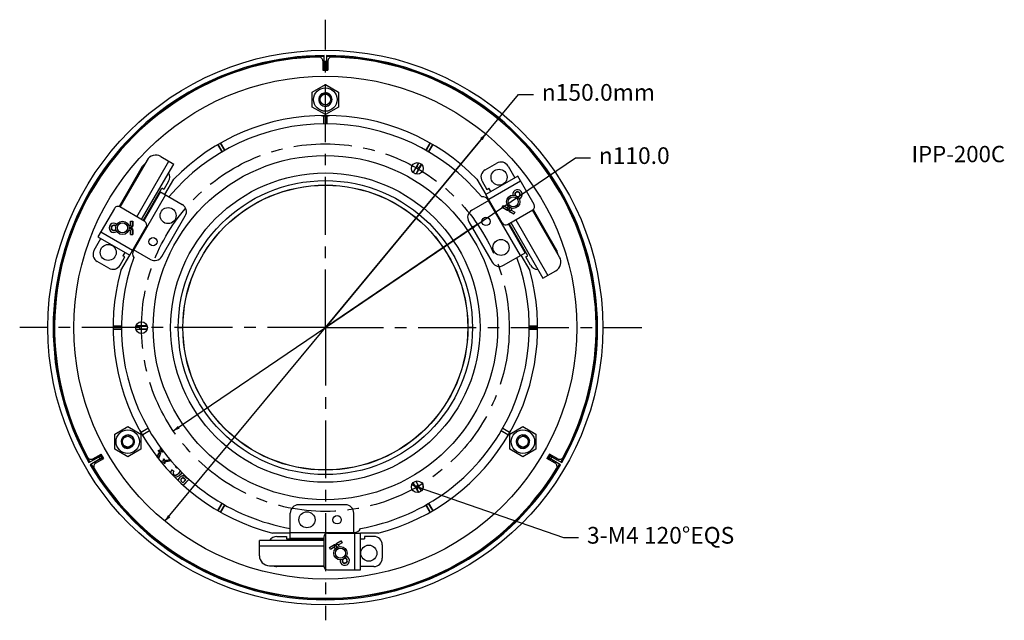
# Model space of a CAD drawing. Units: millimetres. Extents: x 198 to 522, y 83 to 499.
# Drawn here: x 198 to 493, y 83 to 263 of the extents above; entities that cross this region are included whole.
import ezdxf

# ---------------------------------------------------------------- set-up
doc = ezdxf.new("R2010")
doc.units = ezdxf.units.MM
doc.header["$LTSCALE"] = 46.255
doc.linetypes.add('CENTER', pattern=[0.6, 0.375, -0.075, 0.075, -0.075])
doc.layers.get('0').update_dxf_attribs({"linetype": 'CONTINUOUS'})
for name, color, linetype in [('32-8LMD_DXF_CONTINUOUS_LINE', 7, 'CONTINUOUS'), ('ALL_DETAIL_ITEM', 7, 'CONTINUOUS'), ('DH3-0242-200DXF_CONTINUOUS_LINE', 7, 'CONTINUOUS'), ('DH3-X1004-1019_DXF_AXIS', 7, 'CONTINUOUS'), ('DH3-X1004-10DXF_CONTINUOUS_LINE', 7, 'CONTINUOUS'), ('DIM', 7, 'CONTINUOUS'), ('GB-T-91-1_6XDXF_CONTINUOUS_LINE', 7, 'CONTINUOUS'), ('M3TONGLUOMU_DXF_CONTINUOUS_LINE', 7, 'CONTINUOUS'), ('M4X14HB-01-0DXF_CONTINUOUS_LINE', 7, 'CONTINUOUS'), ('M4X75_DXF_CONTINUOUS_LINE', 7, 'CONTINUOUS'), ('PFB200C_DXF_DIMENSION', 7, 'CONTINUOUS'), ('ZHUANGSHIGAIDXF_CONTINUOUS_LINE', 7, 'CONTINUOUS')]:
    doc.layers.add(name, color=color, linetype=linetype)
doc.styles.add('TEXTSTYLE_2', font='txt')

# ---------------------------------------------------------------- blocks, each defined once
blk = doc.blocks.new('_FILLED')
at = {"color": 0, "linetype": 'ByBlock'}
blk.add_solid([(0, 0), (-1, 0.25), (-1, -0.25)], dxfattribs=at)

msp = doc.modelspace()

# ---------------------------------------------------------------- linework, layer by layer
at = {"linetype": 'Continuous'}
for radius in [51.51, 46.28]:
    msp.add_circle((289.46, 171.08), radius, dxfattribs=at)
at = {"layer": '32-8LMD_DXF_CONTINUOUS_LINE', "linetype": 'Continuous'}
for centre in [(341.41, 216.09), (242.41, 204.59), (342, 195.07), (224.5, 193.57), (283.96, 113.58), (302.46, 103.58)]:
    msp.add_circle(centre, 2.4, dxfattribs=at)
at = {"layer": 'ALL_DETAIL_ITEM', "color": 1, "linetype": 'Continuous'}
msp.add_circle((289.46, 171.08), 75.24, dxfattribs=at)
at = {"layer": 'ALL_DETAIL_ITEM', "color": 5, "linetype": 'CENTER'}
msp.add_circle((289.46, 171.08), 55, dxfattribs=at)
at = {"layer": 'DH3-0242-200DXF_CONTINUOUS_LINE', "linetype": 'Continuous'}
for p, q in [((289.08, 249.06), (289.08, 252.51)), ((289.83, 252.51), (289.83, 249.06)), ((289.03, 248.49), (289.04, 248.99)), ((289.03, 248.24), (289.03, 248.49)), ((289.03, 248.08), (289.03, 248.24)), ((289.08, 249.06), (289.83, 249.06)), ((289.08, 248.56), (289.84, 248.56)), ((289.88, 248.99), (289.88, 248.49)), ((289.88, 248.49), (289.88, 248.24)), ((289.88, 248.24), (289.88, 248.08)), ((249.32, 241.4), (249.19, 241.62)), ((249.19, 241.62), (249.24, 241.56)), ((329.73, 241.62), (329.6, 241.4)), ((329.68, 241.56), (329.73, 241.62)), ((248.53, 241.15), (248.5, 241.23)), ((248.5, 241.23), (248.62, 241.01)), ((330.29, 241.01), (330.42, 241.23)), ((330.42, 241.23), (330.38, 241.15)), ((288.98, 232.06), (288.98, 234.38)), ((289.03, 232.07), (289.04, 234.45)), ((289.89, 232.07), (289.87, 234.45)), ((289.93, 234.38), (289.94, 232.06)), ((258.56, 223.64), (257.3, 225.83)), ((257.34, 225.86), (258.6, 223.66)), ((259.34, 224.1), (258.09, 226.26)), ((258.13, 226.29), (259.39, 224.13)), ((319.53, 224.13), (320.79, 226.29)), ((320.83, 226.26), (319.57, 224.1)), ((320.32, 223.66), (321.58, 225.86)), ((321.62, 225.83), (320.36, 223.64)), ((315.69, 217.51), (317.29, 220.27)), ((318.22, 219.92), (316.63, 217.15)), ((317.42, 220.39), (316.8, 219.32)), ((316.8, 219.32), (317.56, 218.88)), ((317.29, 220.27), (317.37, 220.41)), ((317.56, 218.88), (318.18, 219.96)), ((316.63, 217.15), (316.56, 217.01)), ((359.48, 212.08), (359.34, 212)), ((218.94, 211.22), (219.07, 211.14)), ((208.23, 171.48), (208.31, 171.49)), ((208.48, 171.48), (208.23, 171.48)), ((225.96, 171.55), (228.47, 171.56)), ((228.47, 171.51), (225.96, 171.51)), ((234.01, 171.52), (232.76, 171.52)), ((236.13, 171.58), (232.78, 171.57)), ((234.01, 170.64), (234.01, 171.52)), ((245.46, 171.08), (246.82, 171.08)), ((333.46, 171.08), (332.09, 171.08)), ((350.43, 171.56), (352.95, 171.55)), ((352.96, 171.51), (350.43, 171.51)), ((370.69, 171.48), (370.44, 171.48)), ((370.6, 171.49), (370.69, 171.48)), ((208.31, 170.67), (208.23, 170.68)), ((208.23, 170.68), (208.49, 170.68)), ((225.98, 170.65), (228.49, 170.65)), ((228.49, 170.6), (225.98, 170.61)), ((232.77, 170.64), (234.01, 170.64)), ((232.78, 170.59), (236.13, 170.58)), ((350.43, 170.65), (352.93, 170.65)), ((352.93, 170.61), (350.43, 170.6)), ((370.42, 170.68), (370.69, 170.68)), ((370.69, 170.68), (370.6, 170.67)), ((236.43, 140.96), (234.37, 139.75)), ((234.4, 139.84), (236.4, 141)), ((236.86, 140.22), (234.78, 139.03)), ((236.88, 140.17), (234.87, 139.02)), ((344.04, 139.02), (342.03, 140.17)), ((342.06, 140.21), (344.13, 139.03)), ((342.49, 140.96), (344.55, 139.75)), ((342.51, 141), (344.52, 139.84)), ((221.78, 132.49), (222.21, 132.74)), ((222.55, 132.01), (222.17, 132.67)), ((222.21, 132.74), (222.42, 132.87)), ((222.42, 132.87), (222.56, 132.95)), ((239.19, 132.29), (239.66, 133.59)), ((239.21, 132.25), (239.68, 133.54)), ((239.43, 134.4), (239.54, 134.32)), ((239.43, 134.4), (239.9, 134.23)), ((239.98, 133.74), (239.43, 134.4)), ((240.09, 133.4), (239.53, 131.87)), ((240, 133.78), (239.54, 134.32)), ((239.54, 134.32), (239.92, 134.18)), ((240.13, 133.42), (239.56, 131.84)), ((239.66, 133.59), (239.68, 133.54)), ((239.66, 133.59), (240.13, 133.42)), ((239.68, 133.54), (240.09, 133.4)), ((239.9, 134.23), (240.22, 135.12)), ((239.9, 134.23), (239.92, 134.18)), ((239.92, 134.18), (240.25, 135.09)), ((240.84, 133.89), (239.98, 133.74)), ((239.98, 133.74), (240, 133.78)), ((240.7, 133.9), (240, 133.78)), ((240.13, 133.42), (240.09, 133.4)), ((240.55, 134.67), (240.32, 134.04)), ((240.32, 134.04), (240.7, 133.9)), ((240.58, 134.63), (240.37, 134.06)), ((240.37, 134.06), (240.84, 133.89)), ((240.84, 133.89), (240.7, 133.9)), ((356.35, 132.95), (356.49, 132.87)), ((356.75, 132.67), (356.37, 132.01)), ((356.49, 132.87), (356.7, 132.74)), ((356.7, 132.74), (357.14, 132.49)), ((218.75, 130.69), (221.74, 132.41)), ((222.11, 131.77), (219.13, 130.04)), ((220.13, 131.53), (221.27, 132.2)), ((221.69, 131.47), (220.54, 130.81)), ((221.27, 132.2), (221.78, 132.49)), ((222.2, 131.76), (221.69, 131.47)), ((222.11, 131.77), (221.74, 132.41)), ((222.63, 132.01), (222.2, 131.76)), ((222.85, 132.13), (222.63, 132.01)), ((222.99, 132.21), (222.85, 132.13)), ((240.14, 131.13), (241.13, 131.31)), ((240.16, 131.1), (241.17, 131.28)), ((241.25, 130.86), (240.48, 130.72)), ((241.22, 130.82), (240.5, 130.69)), ((241.04, 131.8), (241.1, 131.67)), ((241.04, 131.8), (241.6, 131.14)), ((241.13, 131.31), (241.04, 131.8)), ((241.17, 131.28), (241.1, 131.67)), ((241.1, 131.67), (241.56, 131.13)), ((241.13, 131.31), (241.17, 131.28)), ((241.22, 130.82), (241.25, 130.86)), ((241.3, 130.32), (241.22, 130.82)), ((241.32, 130.46), (241.25, 130.86)), ((241.6, 131.14), (241.3, 130.32)), ((241.3, 130.32), (241.32, 130.46)), ((241.56, 131.13), (241.32, 130.46)), ((241.6, 131.14), (241.56, 131.13)), ((241.8, 131.43), (242.97, 131.63)), ((241.8, 131.43), (241.84, 131.4)), ((241.89, 130.94), (241.8, 131.43)), ((241.84, 131.4), (242.99, 131.6)), ((241.92, 130.98), (241.84, 131.4)), ((243.33, 131.19), (241.89, 130.94)), ((241.89, 130.94), (241.92, 130.98)), ((243.31, 131.22), (241.92, 130.98)), ((356.07, 132.13), (355.93, 132.21)), ((356.28, 132.01), (356.07, 132.13)), ((356.72, 131.76), (356.28, 132.01)), ((357.22, 131.47), (356.72, 131.76)), ((357.18, 132.41), (356.8, 131.77)), ((359.79, 130.04), (356.8, 131.77)), ((357.14, 132.49), (357.64, 132.2)), ((357.18, 132.41), (360.16, 130.69)), ((358.38, 130.81), (357.22, 131.47)), ((357.64, 132.2), (358.78, 131.53)), ((243.26, 127.79), (243.3, 127.78)), ((243.64, 128.54), (244.12, 128.1)), ((243.65, 128.49), (244.07, 128.09)), ((244.12, 127.13), (244.1, 127.11)), ((245.01, 129.02), (244.53, 129.47)), ((245.01, 129.07), (244.59, 129.47)), ((244.81, 126.99), (244.83, 126.96)), ((245.67, 127.59), (245.7, 127.57)), ((246.14, 127.14), (246.12, 127.16)), ((246.8, 126.8), (246.81, 126.76)), ((244.8, 126.3), (244.8, 126.33)), ((245.5, 125.44), (245.53, 125.44)), ((245.95, 126.3), (245.97, 126.28)), ((246.23, 125.46), (246.19, 125.46)), ((246.35, 125.14), (246.32, 125.11)), ((246.32, 125.11), (246.83, 124.63)), ((246.35, 125.14), (246.83, 124.68)), ((246.42, 125.86), (246.4, 125.88)), ((246.81, 126.08), (246.81, 126.12)), ((246.83, 124.63), (247.68, 125.52)), ((246.83, 124.68), (247.63, 125.52)), ((246.83, 124.68), (246.83, 124.63)), ((248.69, 125.74), (246.97, 123.93)), ((248.72, 125.72), (247, 123.9)), ((247.15, 125.97), (247.18, 126)), ((247.63, 125.52), (247.15, 125.97)), ((247.68, 125.52), (247.18, 126)), ((247.59, 126.54), (247.57, 126.51)), ((247.57, 126.51), (248.12, 125.98)), ((247.59, 126.54), (248.12, 126.04)), ((247.63, 125.52), (247.68, 125.52)), ((248.12, 126.04), (248.24, 126.16)), ((248.12, 125.98), (248.27, 126.13)), ((315.77, 124.51), (315.69, 124.64)), ((317.37, 121.75), (315.77, 124.51)), ((316.56, 125.15), (318.14, 122.38)), ((317.56, 123.28), (316.8, 122.84)), ((316.8, 122.84), (317.42, 121.76)), ((318.18, 122.2), (317.56, 123.28)), ((318.14, 122.38), (318.22, 122.25)), ((257.31, 116.35), (258.56, 118.52)), ((258.6, 118.5), (257.35, 116.32)), ((258.08, 115.87), (259.34, 118.05)), ((259.38, 118.02), (258.12, 115.85)), ((320.8, 115.85), (319.53, 118.04)), ((319.57, 118.06), (320.84, 115.87)), ((321.57, 116.32), (320.32, 118.49)), ((320.36, 118.51), (321.61, 116.35)), ((248.63, 101.16), (248.5, 100.93)), ((248.5, 100.93), (248.53, 101.01)), ((249.19, 100.54), (249.31, 100.75)), ((249.24, 100.6), (249.19, 100.54)), ((329.6, 100.75), (329.73, 100.54)), ((329.73, 100.54), (329.68, 100.6)), ((330.42, 100.93), (330.29, 101.16)), ((330.38, 101.01), (330.42, 100.93)), ((289.96, 89.94), (289.96, 90.1))]:
    msp.add_line(p, q, dxfattribs=at)
for radius in [83, 42.64]:
    msp.add_circle((289.46, 171.08), radius, dxfattribs=at)
for centre, radius, start, end in [((289.46, 171.08), 81.43, 90.2634, 209.7366), ((289.46, 171.08), 81.14, 90.2872, 119.7163), ((289.46, 171.08), 81.43, 330.2634, 89.7366), ((289.46, 171.08), 81.14, 60.2837, 89.7128), ((288.35, 173), 79.01, 119.712, 120.288), ((290.57, 173), 79.01, 59.712, 60.288), ((289.46, 171.08), 81.14, 120.2837, 179.7163), ((289.46, 171.08), 81.14, 0.2837, 59.7163), ((289.46, 239.32), 4.96, 255.006, 264.4838), ((289.46, 239.33), 4.88, 259.006, 280.9865), ((272.03, 248.99), 22.38, 319.2367, 319.4735), ((289.46, 239.3), 4.86, 265.1197, 274.8796), ((306.88, 248.99), 22.38, 220.5284, 220.7652), ((289.45, 239.32), 4.96, 275.5162, 284.9908), ((287.24, 171.08), 79.01, 179.712, 180.288), ((291.67, 171.08), 79.01, 359.712, 0.288), ((289.46, 171.08), 81.14, 180.2837, 209.7128), ((289.46, 171.08), 81.15, 330.2872, 359.7163), ((230.36, 136.96), 4.96, 35.5161, 44.994), ((230.35, 136.95), 4.88, 19.0113, 40.9918), ((213.27, 147.21), 22.38, 340.5284, 340.7652), ((230.69, 117.04), 22.38, 79.2348, 79.4716), ((230.36, 136.96), 4.96, 15.0076, 24.4837), ((348.56, 136.96), 4.96, 155.5163, 164.9941), ((348.56, 136.95), 4.88, 139.0075, 160.9882), ((348.22, 117.04), 22.38, 100.5284, 100.7652), ((348.56, 136.96), 4.96, 135.0063, 144.4836), ((365.64, 147.21), 22.38, 199.2348, 199.4716), ((289.46, 171.08), 81.43, 210.2634, 329.7366), ((289.46, 171.08), 81.14, 210.2872, 239.7163), ((246.28, 127.31), 2.74, 123.356, 128.0871), ((289.46, 171.08), 81.15, 300.2837, 329.7128), ((253.27, 129.2), 9.65, 183.9082, 184.239), ((244.93, 122.17), 5.99, 97.8402, 98.2989), ((244.06, 121.46), 8.03, 86.2535, 86.6396), ((254.56, 128.25), 9.58, 175.0929, 175.3594), ((288.35, 169.16), 79.01, 239.712, 240.288), ((289.46, 171.08), 81.14, 240.2837, 299.7163), ((290.57, 169.16), 79.01, 299.712, 300.288)]:
    msp.add_arc(centre, radius, start, end, dxfattribs=at)
for centre, major_axis, ratio, start_param, end_param in [((289.06, 248), (0, 0.5), 0.013964, 0.245535, 1.191205), ((289.08, 249.06), (0, 0.5), 0.013964, 3.193953, 4.712389), ((289.84, 249.06), (0, 0.5), 0.013964, 1.570796, 3.089233), ((289.85, 248), (0, 0.5), 0.013964, -1.410988, -0.05236), ((316.95, 219.65), (1.5, 2.6), 0.013964, -2.558613, -1.69146), ((317.78, 219.17), (1.5, 2.6), 0.013964, -4.591725, -3.727152), ((233.65, 171.56), (3, 0), 0.013964, -1.450132, -0.585559), ((233.65, 170.6), (3, 0), 0.013964, 0.58298, 1.450132), ((230.39, 136.97), (4.2, 2.43), 0.999967, -0.085323, 0.085323), ((348.53, 136.97), (4.2, -2.43), 0.999967, 3.056269, 3.226916), ((221.73, 132.42), (0.433, 0.25), 0.013964, 4.712389, 6.230825), ((222.64, 132.96), (0.433, 0.25), 0.013964, 1.730604, 3.089233), ((356.27, 132.96), (0.433, -0.25), 0.013964, 0.05236, 1.410988), ((357.18, 132.42), (0.433, -0.25), 0.013964, 3.193953, 4.712389), ((222.12, 131.76), (0.433, 0.25), 0.013964, 6.335545, 7.853982), ((223.04, 132.28), (0.433, 0.25), 0.013964, -2.896058, -1.730604), ((355.87, 132.28), (0.433, -0.25), 0.013964, -1.412038, -0.05236), ((356.8, 131.76), (0.433, -0.25), 0.013964, 7.853982, 9.372418), ((316.95, 122.5), (-1.5, 2.6), 0.013964, -1.450132, -0.585559), ((317.78, 122.99), (-1.5, 2.6), 0.013964, 0.58298, 1.450132)]:
    msp.add_ellipse(centre, major_axis=major_axis, ratio=ratio, start_param=start_param, end_param=end_param, dxfattribs=at)
for points in [[(243.24, 127.59), (243.24, 127.66), (243.25, 127.73), (243.26, 127.79)], [(243.27, 127.55), (243.27, 127.63), (243.28, 127.71), (243.3, 127.78)], [(245.18, 129.17), (245.13, 129.14), (245.07, 129.1), (245.01, 129.07)], [(245.7, 127.57), (245.87, 127.74), (246.03, 127.94), (246.14, 128.16)], [(246.56, 127.72), (246.43, 127.52), (246.28, 127.34), (246.12, 127.16)], [(244.8, 126.33), (244.68, 126.31), (244.57, 126.29), (244.45, 126.3)], [(245.49, 125.3), (245.49, 125.34), (245.49, 125.39), (245.5, 125.44)], [(245.53, 125.26), (245.53, 125.32), (245.53, 125.38), (245.53, 125.44)]]:
    msp.add_open_spline(points, degree=3, dxfattribs=at)
for points, knots in [([(243.26, 127.79), (243.28, 127.86), (243.37, 128.13), (243.52, 128.37), (243.64, 128.54)], [0, 0, 0, 0, 0.247127, 1, 1, 1, 1]), ([(243.3, 127.78), (243.31, 127.85), (243.39, 128.1), (243.53, 128.33), (243.65, 128.49)], [0, 0, 0, 0, 0.251034, 1, 1, 1, 1]), ([(244.07, 128.09), (244.02, 128.01), (243.94, 127.86), (243.87, 127.59), (243.92, 127.32), (244.03, 127.17), (244.1, 127.11)], [0, 0, 0, 0, 0.248232, 0.497116, 0.747442, 1, 1, 1, 1]), ([(244.12, 128.1), (244.06, 128.01), (243.96, 127.83), (243.91, 127.55), (243.97, 127.3), (244.07, 127.18), (244.12, 127.13)], [0, 0, 0, 0, 0.307391, 0.569842, 0.792756, 1, 1, 1, 1]), ([(244.1, 127.11), (244.14, 127.06), (244.25, 126.98), (244.5, 126.9), (244.7, 126.92), (244.83, 126.96)], [0, 0, 0, 0, 0.252925, 0.504553, 1, 1, 1, 1]), ([(244.12, 127.13), (244.21, 127.05), (244.44, 126.92), (244.7, 126.96), (244.81, 126.99)], [0, 0, 0, 0, 0.49508, 1, 1, 1, 1]), ([(246.12, 127.16), (245.93, 126.97), (245.54, 126.62), (245.05, 126.39), (244.8, 126.33)], [0, 0, 0, 0, 0.50008, 1, 1, 1, 1]), ([(246.14, 127.14), (245.96, 126.94), (245.56, 126.58), (245.06, 126.35), (244.8, 126.3)], [0, 0, 0, 0, 0.510753, 1, 1, 1, 1]), ([(244.81, 126.99), (244.98, 127.04), (245.29, 127.22), (245.55, 127.46), (245.67, 127.59)], [0, 0, 0, 0, 0.489019, 1, 1, 1, 1]), ([(244.83, 126.96), (244.91, 126.98), (245.24, 127.13), (245.51, 127.37), (245.7, 127.57)], [0, 0, 0, 0, 0.251083, 1, 1, 1, 1]), ([(245.21, 129.14), (245.19, 129.13), (245.12, 129.1), (245.06, 129.06), (245.01, 129.02)], [0, 0, 0, 0, 0.24171, 1, 1, 1, 1]), ([(245.67, 127.59), (245.72, 127.64), (245.88, 127.82), (246.03, 128.03), (246.11, 128.19)], [0, 0, 0, 0, 0.261195, 1, 1, 1, 1]), ([(245.95, 126.3), (246.06, 126.42), (246.32, 126.65), (246.64, 126.78), (246.8, 126.8)], [0, 0, 0, 0, 0.505284, 1, 1, 1, 1]), ([(245.97, 126.28), (246.08, 126.39), (246.33, 126.61), (246.65, 126.74), (246.81, 126.76)], [0, 0, 0, 0, 0.49968, 1, 1, 1, 1]), ([(246.58, 127.69), (246.55, 127.65), (246.42, 127.45), (246.27, 127.27), (246.14, 127.14)], [0, 0, 0, 0, 0.239896, 1, 1, 1, 1]), ([(246.8, 126.8), (246.94, 126.82), (247.24, 126.81), (247.49, 126.64), (247.59, 126.54)], [0, 0, 0, 0, 0.487136, 1, 1, 1, 1]), ([(246.81, 126.76), (246.94, 126.78), (247.23, 126.77), (247.47, 126.61), (247.57, 126.51)], [0, 0, 0, 0, 0.497745, 1, 1, 1, 1]), ([(244.8, 126.3), (244.78, 126.29), (244.67, 126.27), (244.56, 126.26), (244.48, 126.26)], [0, 0, 0, 0, 0.255918, 1, 1, 1, 1]), ([(245.5, 125.44), (245.52, 125.61), (245.63, 125.92), (245.84, 126.18), (245.95, 126.3)], [0, 0, 0, 0, 0.510402, 1, 1, 1, 1]), ([(245.53, 125.44), (245.55, 125.6), (245.66, 125.91), (245.86, 126.16), (245.97, 126.28)], [0, 0, 0, 0, 0.500229, 1, 1, 1, 1]), ([(246.4, 125.88), (246.34, 125.83), (246.24, 125.7), (246.2, 125.54), (246.19, 125.46)], [0, 0, 0, 0, 0.499776, 1, 1, 1, 1]), ([(246.19, 125.46), (246.19, 125.4), (246.2, 125.27), (246.28, 125.16), (246.32, 125.11)], [0, 0, 0, 0, 0.498583, 1, 1, 1, 1]), ([(246.42, 125.86), (246.4, 125.83), (246.3, 125.72), (246.23, 125.57), (246.23, 125.46)], [0, 0, 0, 0, 0.265364, 1, 1, 1, 1]), ([(246.23, 125.46), (246.23, 125.4), (246.24, 125.28), (246.31, 125.18), (246.35, 125.14)], [0, 0, 0, 0, 0.521422, 1, 1, 1, 1]), ([(246.81, 126.12), (246.77, 126.11), (246.61, 126.07), (246.48, 125.97), (246.4, 125.88)], [0, 0, 0, 0, 0.252524, 1, 1, 1, 1]), ([(246.81, 126.08), (246.78, 126.08), (246.63, 126.04), (246.5, 125.94), (246.42, 125.86)], [0, 0, 0, 0, 0.249957, 1, 1, 1, 1]), ([(247.18, 126), (247.13, 126.04), (247.01, 126.12), (246.87, 126.12), (246.81, 126.12)], [0, 0, 0, 0, 0.501777, 1, 1, 1, 1]), ([(247.15, 125.97), (247.11, 126.02), (247, 126.08), (246.87, 126.09), (246.81, 126.08)], [0, 0, 0, 0, 0.528764, 1, 1, 1, 1])]:
    msp.add_open_spline(points, degree=3, knots=knots, dxfattribs=at)
at = {"layer": 'DH3-X1004-1019_DXF_AXIS', "color": 5, "linetype": 'CENTER'}
for q in [(289.46, 263.23), (198.02, 171.08), (289.46, 83.49), (384.12, 171.08)]:
    msp.add_line((289.46, 171.08), q, dxfattribs=at)
at = {"layer": 'DH3-X1004-10DXF_CONTINUOUS_LINE', "linetype": 'Continuous'}
for p, q in [((288.68, 250.89), (288.68, 248.08)), ((290.24, 250.89), (290.24, 248.08)), ((288.68, 248.08), (290.24, 248.08)), ((236.12, 221.2), (228, 207.14)), ((240.22, 222.29), (244.12, 220.04)), ((227.79, 207.26), (234.79, 219.39)), ((233.03, 204.24), (242.64, 220.89)), ((234.5, 203.39), (244.12, 220.04)), ((337.25, 218.3), (340.71, 220.3)), ((344.13, 219.39), (346.13, 215.92)), ((241.45, 210.92), (244.1, 215.52)), ((334.81, 215.52), (337.47, 210.92)), ((346.99, 216.42), (337.47, 210.92)), ((351.91, 207.91), (346.99, 216.42)), ((234.97, 203.11), (240.56, 212.79)), ((241.17, 212.44), (240.56, 212.79)), ((242.58, 214.89), (241.17, 212.44)), ((336.33, 214.89), (337.75, 212.44)), ((337.75, 212.44), (338.36, 212.79)), ((347.84, 214.95), (338.32, 209.45)), ((338.94, 211.77), (338.36, 212.79)), ((241.62, 210.82), (232.12, 194.37)), ((240.15, 211.67), (235.15, 203.01)), ((239.97, 211.77), (246.64, 207.92)), ((333.27, 206.19), (338.47, 209.19)), ((342.38, 202.41), (337.47, 210.92)), ((338.21, 209.23), (338.29, 209.09)), ((226.34, 206.75), (221.42, 198.24)), ((235.43, 202.85), (227.93, 207.18)), ((347.79, 192.64), (338.29, 209.09)), ((343.98, 201.98), (351.48, 206.31)), ((359.53, 192.21), (351.41, 206.27)), ((351.63, 206.4), (358.63, 194.27)), ((240.56, 192.38), (247.56, 204.51)), ((346.39, 203.37), (356.01, 186.71)), ((230.95, 192.74), (235.86, 201.25)), ((332.36, 202.78), (339.36, 190.65)), ((349.27, 193.49), (344.27, 202.15)), ((350.02, 192.57), (344.44, 202.25)), ((344.92, 202.52), (354.53, 185.86)), ((220.29, 194.27), (222.29, 197.74)), ((221.42, 198.24), (230.95, 192.74)), ((222.27, 199.71), (231.8, 194.21)), ((231.95, 194.47), (237.14, 191.47)), ((228.08, 189.77), (229.5, 192.22)), ((228.29, 188.14), (230.95, 192.74)), ((229.47, 193.59), (228.89, 192.57)), ((229.5, 192.22), (228.89, 192.57)), ((232.04, 194.23), (232.12, 194.37)), ((342.77, 189.74), (349.44, 193.59)), ((347.97, 192.74), (350.62, 188.14)), ((349.42, 192.22), (350.02, 192.57)), ((350.83, 189.77), (349.42, 192.22)), ((224.67, 188.86), (221.2, 190.86)), ((354.53, 185.86), (358.43, 188.11)), ((219.95, 131.85), (222.38, 133.25)), ((223.16, 131.9), (222.38, 133.25)), ((356.53, 133.25), (355.75, 131.9)), ((358.96, 131.85), (356.53, 133.25)), ((220.73, 130.5), (223.16, 131.9)), ((358.18, 130.5), (355.75, 131.9)), ((295.46, 118.08), (281.46, 118.08)), ((278.96, 107.88), (278.96, 115.58)), ((297.96, 109.58), (297.96, 115.58)), ((278.96, 109.58), (273.65, 109.58)), ((278.96, 109.78), (297.96, 109.78)), ((290.13, 109.58), (299.96, 109.58)), ((298.12, 109.78), (297.96, 109.78)), ((298.26, 98.58), (298.26, 109.58)), ((305.27, 109.58), (299.96, 109.58)), ((299.96, 98.58), (299.96, 109.58)), ((288.96, 107.33), (269.72, 107.33)), ((269.72, 102.83), (269.72, 107.33)), ((274.96, 108.58), (277.79, 108.58)), ((277.79, 108.58), (277.79, 107.88)), ((277.79, 107.88), (288.96, 107.88)), ((278.96, 108.08), (288.96, 108.08)), ((288.96, 108.41), (288.96, 99.75)), ((299.96, 107.88), (301.13, 107.88)), ((303.96, 108.58), (301.13, 108.58)), ((301.13, 108.58), (301.13, 107.88)), ((306.46, 106.08), (306.46, 102.08)), ((288.96, 105.63), (269.72, 105.63)), ((272.72, 99.83), (288.96, 99.83)), ((288.97, 99.58), (274.96, 99.58)), ((290.13, 98.58), (299.96, 98.58)), ((303.96, 99.58), (299.96, 99.58))]:
    msp.add_line(p, q, dxfattribs=at)
for centre, radius in [((316.96, 218.71), 1.75), ((289.46, 171.08), 44), ((337.5, 202.86), 1.25), ((237.91, 196.8), 1.25), ((234.46, 171.08), 1.75), ((316.96, 123.45), 1.75), ((292.96, 113.58), 1.25)]:
    msp.add_circle(centre, radius, dxfattribs=at)
for centre, radius, start, end in [((289.46, 171.08), 81, 91.3985, 208.6015), ((287.51, 250.89), 1.17, 0, 91.3985), ((291.41, 250.89), 1.17, 88.6015, 180), ((289.46, 171.08), 81, 331.3985, 88.6015), ((289.46, 171.08), 63.5, 44.4182, 135.5818), ((289.46, 171.08), 61, 39.9118, 140.0882), ((238.72, 219.7), 3, 60, 150), ((236.95, 218.14), 2.5, 124.1719, 150), ((338.5, 216.14), 2.5, 120, 210), ((341.96, 218.14), 2.5, 30, 120), ((240.42, 216.14), 2.5, 330, 29.9617), ((336.48, 208.23), 2, 30, 96.7491), ((227.35, 206.17), 1.17, 60, 150), ((245.39, 205.76), 2.5, 330, 60), ((334.52, 204.03), 2.5, 120, 210), ((350.9, 207.32), 1.17, 300, 30), ((234.85, 201.83), 1.17, 330, 60), ((343.4, 202.99), 1.17, 210, 300), ((222.45, 193.02), 2.5, 150, 240), ((289.46, 171.08), 61, 159.9118, 260.0882), ((233.77, 193.23), 2, 150, 216.7491), ((238.39, 193.63), 2.5, 240, 330), ((289.46, 171.08), 61, 279.9118, 20.0882), ((356.93, 190.71), 3, 300, 30), ((356.46, 193.02), 2.5, 4.1719, 30), ((225.92, 191.02), 2.5, 240, 330), ((341.52, 191.9), 2.5, 210, 300), ((353, 191.02), 2.5, 210, 269.9617), ((289.46, 171.08), 63.5, 164.4182, 255.5818), ((289.46, 171.08), 63.5, 284.4182, 15.5818), ((219.37, 132.86), 1.17, 208.6015, 300), ((221.32, 129.49), 1.17, 120, 211.3985), ((357.6, 129.49), 1.17, 328.6015, 60), ((359.55, 132.86), 1.17, 240, 331.3985), ((289.46, 171.08), 81, 211.3985, 328.6015), ((281.46, 115.58), 2.5, 90, 180), ((295.46, 115.58), 2.5, 0, 90), ((290.13, 108.41), 1.17, 90, 180), ((298.12, 111.78), 2, 270, 336.7491), ((274.96, 106.08), 2.5, 90, 149.9617), ((303.96, 106.08), 2.5, 0, 90), ((272.72, 102.83), 3, 180, 270), ((303.96, 102.08), 2.5, 270, 0), ((274.96, 102.08), 2.5, 244.1719, 270), ((290.13, 99.75), 1.17, 180, 270)]:
    msp.add_arc(centre, radius, start, end, dxfattribs=at)
at = {"layer": 'DIM', "linetype": 'Continuous'}
msp.add_arc((316.96, 123.45), 1.75, 330, 21.5233, dxfattribs=at)
at = {"layer": 'GB-T-91-1_6XDXF_CONTINUOUS_LINE', "linetype": 'Continuous'}
for p, q in [((346.2, 210.67), (346.18, 210.66)), ((347.08, 210.16), (347.08, 210.14)), ((342.37, 207.02), (342.72, 207.62)), ((343.57, 206.32), (342.37, 207.02)), ((342.42, 207.1), (343.91, 206.24)), ((342.72, 207.62), (343.84, 206.97)), ((344.12, 207.45), (343.84, 206.97)), ((343.84, 206.97), (344.03, 206.26)), ((344.58, 207.05), (344.15, 206.31)), ((344.33, 206.21), (344.75, 206.95)), ((344.35, 206.08), (345.06, 206.27)), ((344.39, 206.54), (344.66, 207)), ((344.41, 206.53), (344.67, 206.99)), ((345.06, 206.27), (345.33, 206.75)), ((345.06, 206.27), (346.18, 205.62)), ((344.39, 205.96), (345.88, 205.1)), ((345.83, 205.02), (344.63, 205.71)), ((346.18, 205.62), (345.83, 205.02)), ((226.8, 201.44), (226.82, 201.46)), ((226.8, 200.43), (226.82, 200.41)), ((231.18, 201.63), (230.62, 201.63)), ((231.6, 201.03), (230.74, 201.03)), ((230.74, 200.83), (231.6, 200.83)), ((231.28, 200.94), (230.75, 200.94)), ((231.28, 200.92), (230.75, 200.92)), ((231.18, 201.63), (231.18, 202.93)), ((231.18, 202.93), (231.88, 202.93)), ((231.7, 201.11), (231.18, 201.63)), ((231.18, 200.23), (231.7, 200.75)), ((231.78, 201.21), (231.78, 202.93)), ((231.78, 198.93), (231.78, 200.65)), ((231.88, 202.93), (231.88, 201.54)), ((231.88, 200.32), (231.88, 198.93)), ((230.62, 200.23), (231.18, 200.23)), ((231.18, 198.93), (231.18, 200.23)), ((231.18, 198.93), (231.88, 198.93)), ((292.2, 106.06), (290.71, 105.2)), ((292.33, 106.04), (292.14, 105.33)), ((293.05, 105.36), (292.62, 106.09)), ((293.35, 106.03), (292.64, 106.22)), ((294.17, 107.2), (292.68, 106.34)), ((292.92, 106.6), (294.12, 107.29)), ((294.47, 106.68), (293.35, 106.03)), ((293.63, 105.55), (293.35, 106.03)), ((294.12, 107.29), (294.47, 106.68)), ((290.66, 105.29), (291.86, 105.99)), ((291.01, 104.68), (290.66, 105.29)), ((292.14, 105.33), (291.01, 104.68)), ((292.14, 105.33), (292.41, 104.85)), ((292.45, 105.99), (292.87, 105.26)), ((292.68, 105.77), (292.95, 105.31)), ((292.7, 105.78), (292.97, 105.32)), ((294.49, 101.64), (294.47, 101.65)), ((295.37, 102.14), (295.37, 102.17))]:
    msp.add_line(p, q, dxfattribs=at)
for centre, radius, start, end in [((346.95, 210.95), 1.4, 290.5001, 189.5008), ((346.95, 210.95), 0.8, 279.1667, 200.8333), ((345.17, 210.28), 1.1, 19.8957, 20.8333), ((346.95, 210.95), 0.7, 279.5567, 200.4433), ((345.17, 210.29), 1.2, 15.5705, 20.4433), ((347.26, 209.08), 1.2, 99.5567, 104.4293), ((347.25, 209.08), 1.1, 99.1667, 100.1071), ((343.87, 206.84), 0.6, 240, 330), ((344.93, 206.23), 0.6, 150, 240), ((226.18, 200.93), 1.4, 50.5001, 309.5008), ((226.18, 200.93), 0.8, 39.1667, 320.8333), ((226.18, 200.93), 0.7, 39.5567, 320.4433), ((227.65, 202.14), 1.2, 219.5567, 224.4293), ((227.65, 199.72), 1.2, 135.5705, 140.4433), ((227.65, 202.13), 1.1, 219.1667, 220.1071), ((227.65, 199.73), 1.1, 139.8957, 140.8333), ((231.28, 201.54), 0.6, 270, 0), ((231.28, 200.32), 0.6, 0, 90), ((292.16, 105.47), 0.6, 30, 120), ((293.22, 106.08), 0.6, 120, 210), ((295.24, 101.35), 1.4, 170.5001, 69.5008), ((295.24, 101.35), 0.8, 159.1667, 80.8333), ((293.47, 102.03), 1.1, 339.1667, 340.1071), ((295.24, 101.35), 0.7, 159.5567, 80.4433), ((293.46, 102.02), 1.2, 339.5567, 344.4293), ((295.56, 103.23), 1.2, 255.5705, 260.4433), ((295.55, 103.23), 1.1, 259.8957, 260.8333)]:
    msp.add_arc(centre, radius, start, end, dxfattribs=at)
at = {"layer": 'M3TONGLUOMU_DXF_CONTINUOUS_LINE', "linetype": 'Continuous'}
for p, q in [((285.56, 241.58), (289.46, 243.83)), ((285.56, 237.08), (285.56, 241.58)), ((289.46, 243.83), (293.35, 241.58)), ((293.35, 241.58), (293.35, 237.08)), ((289.46, 234.83), (285.56, 237.08)), ((293.35, 237.08), (289.46, 234.83)), ((226.45, 139.2), (230.35, 141.45)), ((230.35, 141.45), (234.25, 139.2)), ((344.67, 139.2), (348.56, 141.45)), ((348.56, 141.45), (352.46, 139.2)), ((226.45, 134.7), (226.45, 139.2)), ((234.25, 139.2), (234.25, 134.7)), ((344.67, 134.7), (344.67, 139.2)), ((352.46, 139.2), (352.46, 134.7)), ((230.35, 132.45), (226.45, 134.7)), ((234.25, 134.7), (230.35, 132.45)), ((348.56, 132.45), (344.67, 134.7)), ((352.46, 134.7), (348.56, 132.45))]:
    msp.add_line(p, q, dxfattribs=at)
for centre in [(289.46, 239.33), (230.35, 136.95), (348.56, 136.95)]:
    msp.add_circle(centre, 3.5, dxfattribs=at)
at = {"layer": 'M4X14HB-01-0DXF_CONTINUOUS_LINE', "linetype": 'Continuous'}
for centre in [(289.46, 239.33), (230.35, 136.95), (348.56, 136.95)]:
    msp.add_circle(centre, 1.6, dxfattribs=at)
for centre, radius, start, end in [((289.46, 239.33), 2, 237.3768, 236.4922), ((289.41, 239.35), 1.99, 237.9373, 238.8275), ((230.35, 136.95), 2, 357.3768, 356.4922), ((348.56, 136.95), 2, 117.3768, 116.4922), ((348.6, 136.99), 1.99, 117.9373, 118.8275), ((230.36, 136.9), 1.99, 357.9373, 358.8275)]:
    msp.add_arc(centre, radius, start, end, dxfattribs=at)
for points, knots in [([(288.1, 238.3), (288.02, 238.39), (287.87, 238.59), (287.71, 238.93), (287.63, 239.29), (287.62, 239.66), (287.68, 240.03), (287.82, 240.37), (288.02, 240.69), (288.19, 240.87), (288.28, 240.95)], [0, 0, 0, 0, 0.124885, 0.249797, 0.374753, 0.499743, 0.624765, 0.749818, 0.874893, 1, 1, 1, 1]), ([(290.54, 240.82), (290.46, 240.88), (290.27, 240.98), (289.98, 241.09), (289.66, 241.15), (289.35, 241.14), (289.03, 241.09), (288.74, 240.98), (288.46, 240.82), (288.22, 240.61), (288.02, 240.37), (287.87, 240.09), (287.76, 239.79), (287.72, 239.48), (287.73, 239.16), (287.8, 238.85), (287.92, 238.56), (288.04, 238.38), (288.1, 238.3)], [0, 0, 0, 0, 0.062502, 0.125012, 0.187515, 0.250016, 0.312516, 0.375019, 0.437523, 0.500025, 0.562522, 0.62502, 0.687521, 0.750021, 0.812518, 0.87501, 0.937506, 1, 1, 1, 1]), ([(288.38, 237.65), (288.49, 237.58), (288.71, 237.47), (289.07, 237.38), (289.44, 237.35), (289.81, 237.39), (290.16, 237.5), (290.49, 237.67), (290.78, 237.9), (291.02, 238.19), (291.2, 238.51), (291.32, 238.87), (291.36, 239.24), (291.33, 239.61), (291.23, 239.97), (291.06, 240.3), (290.83, 240.59), (290.65, 240.75), (290.54, 240.82)], [0, 0, 0, 0, 0.062515, 0.12502, 0.187529, 0.250033, 0.312534, 0.375036, 0.437539, 0.500039, 0.562538, 0.625035, 0.687532, 0.750028, 0.812522, 0.875018, 0.937507, 1, 1, 1, 1]), ([(232.35, 136.86), (232.35, 136.99), (232.33, 137.23), (232.24, 137.59), (232.08, 137.93), (231.86, 138.23), (231.59, 138.48), (231.27, 138.68), (230.92, 138.81), (230.56, 138.88), (230.19, 138.87), (229.82, 138.8), (229.48, 138.65), (229.17, 138.44), (228.91, 138.17), (228.71, 137.86), (228.57, 137.52), (228.53, 137.27), (228.52, 137.15)], [0, 0, 0, 0, 0.062515, 0.12502, 0.187529, 0.250033, 0.312534, 0.375036, 0.437539, 0.500039, 0.562538, 0.625035, 0.687532, 0.750028, 0.812522, 0.875018, 0.937507, 1, 1, 1, 1]), ([(347.64, 138.73), (347.54, 138.67), (347.33, 138.53), (347.07, 138.27), (346.86, 137.96), (346.71, 137.62), (346.62, 137.26), (346.61, 136.89), (346.67, 136.52), (346.79, 136.17), (346.99, 135.85), (347.23, 135.58), (347.53, 135.35), (347.87, 135.19), (348.23, 135.1), (348.6, 135.08), (348.97, 135.13), (349.2, 135.22), (349.31, 135.27)], [0, 0, 0, 0, 0.062515, 0.12502, 0.187529, 0.250033, 0.312534, 0.375036, 0.437539, 0.500039, 0.562538, 0.625035, 0.687532, 0.750028, 0.812522, 0.875018, 0.937507, 1, 1, 1, 1]), ([(348.35, 138.64), (348.47, 138.67), (348.72, 138.7), (349.09, 138.67), (349.44, 138.56), (349.77, 138.38), (350.05, 138.14), (350.29, 137.85), (350.46, 137.52), (350.53, 137.28), (350.55, 137.16)], [0, 0, 0, 0, 0.124885, 0.249797, 0.374753, 0.499743, 0.624765, 0.749818, 0.874893, 1, 1, 1, 1]), ([(349.31, 135.27), (349.41, 135.31), (349.59, 135.42), (349.83, 135.63), (350.03, 135.87), (350.19, 136.14), (350.3, 136.44), (350.35, 136.75), (350.35, 137.07), (350.29, 137.38), (350.18, 137.68), (350.02, 137.95), (349.81, 138.19), (349.56, 138.39), (349.28, 138.54), (348.98, 138.63), (348.67, 138.67), (348.45, 138.66), (348.35, 138.64)], [0, 0, 0, 0, 0.062502, 0.125012, 0.187515, 0.250016, 0.312516, 0.375019, 0.437523, 0.500025, 0.562522, 0.62502, 0.687521, 0.750021, 0.812518, 0.87501, 0.937506, 1, 1, 1, 1]), ([(228.52, 137.15), (228.51, 137.05), (228.51, 136.83), (228.57, 136.52), (228.68, 136.22), (228.84, 135.95), (229.04, 135.71), (229.28, 135.51), (229.56, 135.35), (229.86, 135.24), (230.17, 135.19), (230.49, 135.2), (230.8, 135.26), (231.09, 135.37), (231.36, 135.54), (231.6, 135.76), (231.79, 136.01), (231.88, 136.2), (231.92, 136.3)], [0, 0, 0, 0, 0.062502, 0.125012, 0.187515, 0.250016, 0.312516, 0.375019, 0.437523, 0.500025, 0.562522, 0.62502, 0.687521, 0.750021, 0.812518, 0.87501, 0.937506, 1, 1, 1, 1]), ([(231.92, 136.3), (231.88, 136.18), (231.79, 135.95), (231.57, 135.64), (231.3, 135.39), (230.98, 135.2), (230.63, 135.07), (230.27, 135.02), (229.89, 135.03), (229.65, 135.09), (229.53, 135.13)], [0, 0, 0, 0, 0.124885, 0.249797, 0.374753, 0.499743, 0.624765, 0.749818, 0.874893, 1, 1, 1, 1])]:
    msp.add_open_spline(points, degree=3, knots=knots, dxfattribs=at)
at = {"layer": 'M4X75_DXF_CONTINUOUS_LINE', "linetype": 'Continuous'}
for centre, radius in [((345.66, 208.73), 2), ((345.66, 208.73), 1.5), ((228.75, 200.93), 2), ((228.75, 200.93), 1.5), ((293.96, 103.58), 2), ((293.96, 103.58), 1.5)]:
    msp.add_circle(centre, radius, dxfattribs=at)
at = {"layer": 'PFB200C_DXF_DIMENSION', "linetype": 'Continuous'}
for p, q in [((289.46, 171.08), (347.21, 240.84)), ((347.21, 240.84), (351.71, 240.84)), ((337.44, 229.04), (289.46, 171.08)), ((289.46, 171.08), (364.25, 221.92)), ((364.25, 221.92), (368.75, 221.92)), ((334.94, 202), (289.46, 171.08)), ((241.48, 113.12), (289.46, 171.08)), ((243.97, 140.16), (289.46, 171.08)), ((315.3, 124.02), (316.96, 123.45)), ((318.61, 122.88), (316.96, 123.45)), ((316.96, 123.45), (360.73, 108.31)), ((360.73, 108.31), (365.23, 108.31))]:
    msp.add_line(p, q, dxfattribs=at)
at = {"layer": 'ZHUANGSHIGAIDXF_CONTINUOUS_LINE', "linetype": 'Continuous'}
for p, q in [((289.07, 248.49), (289.07, 248.99)), ((289.07, 248.49), (289.85, 248.49)), ((222.62, 132.04), (222.23, 132.71)), ((356.69, 132.71), (356.3, 132.04))]:
    msp.add_line(p, q, dxfattribs=at)
msp.add_circle((289.46, 171.08), 42.6, dxfattribs=at)

# ---------------------------------------------------------------- block references
at = {"layer": 'PFB200C_DXF_DIMENSION', "linetype": 'Continuous'}
for p, xscale, yscale, zscale, rotation in [((337.44, 229.04), 2.000000000000005, 2.000000000000005, 2.000000000000005, 50.38080919169976), ((334.94, 202), 1.99999999999998, 1.99999999999998, 1.99999999999998, 34.20860834620048), ((243.97, 140.16), 1.99999999999998, 1.99999999999998, 1.99999999999998, 214.2086083462005), ((315.3, 124.02), 2.000000000000038, 2.000000000000038, 2.000000000000038, 160.9220158459004), ((318.61, 122.88), 2.000000000000038, 2.000000000000038, 2.000000000000038, 340.9220158459004), ((241.48, 113.12), 2.000000000000012, 2.000000000000012, 2.000000000000012, 230.3808091916999)]:
    msp.add_blockref('_FILLED', p, dxfattribs=dict(at, xscale=xscale, yscale=yscale, zscale=zscale, rotation=rotation))

# ---------------------------------------------------------------- texts
msp.add_text('IPP-200C', height=4.874).set_placement((464.81, 220.58))
at = {"layer": 'PFB200C_DXF_DIMENSION', "linetype": 'Continuous', "char_height": 5, "attachment_point": 1, "line_spacing_factor": 0.9, "style": 'TEXTSTYLE_2'}
for s, insert, width in [('{\\Fgdt;n}\\Fsimfang.ttf;150.0mm', (354.21, 243.97), 16.1849), ('{\\Fgdt;n}\\Fsimfang.ttf;110.0', (371.25, 225.05), 12.513)]:
    msp.add_mtext(s, dxfattribs=dict(at, insert=insert, width=width))
at = {"layer": 'PFB200C_DXF_DIMENSION', "linetype": 'Continuous', "insert": (367.73, 111.43), "char_height": 5, "width": 56.0679, "attachment_point": 1, "line_spacing_factor": 0.9}
msp.add_mtext('3-M4 120°EQS', dxfattribs=at)

doc.saveas('drawing.dxf')
